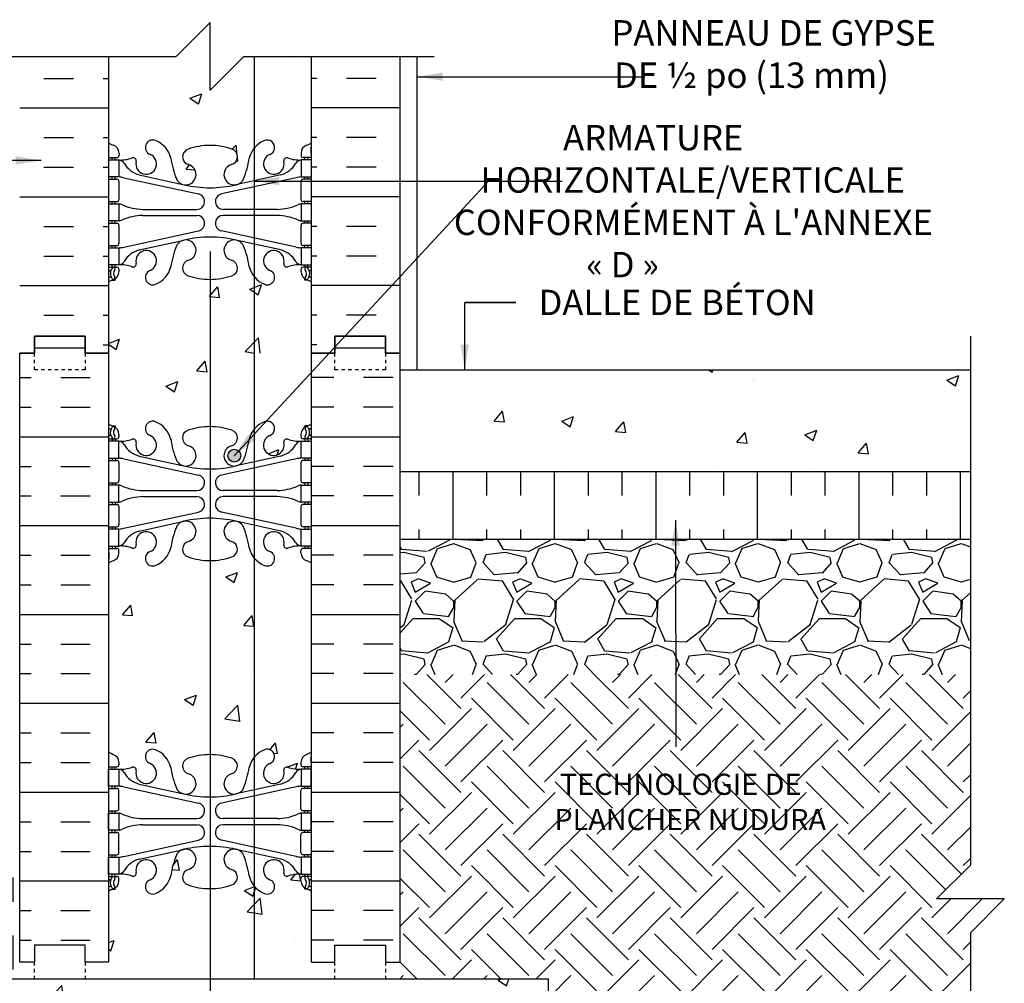
# Model space of a CAD drawing. Units: inches. Extents: x -112.2 to -55.7, y 106.9 to 166.1.
# Drawn here: x -84.8 to -55.7, y 137.6 to 166.1 of the extents above; entities that cross this region are included whole.
import ezdxf

# ---------------------------------------------------------------- set-up
doc = ezdxf.new("R2010")
doc.units = ezdxf.units.IN
doc.header["$LTSCALE"] = 0.5
doc.header["$MEASUREMENT"] = 0
doc.linetypes.add('DASHED2', pattern=[0.375, 0.25, -0.125])
for name, color, linetype in [('HATCH', 12, 'Continuous'), ('line25', 2, 'Continuous'), ('LINE3', 3, 'Continuous'), ('LINE50', 5, 'Continuous'), ('LINE9', 9, 'Continuous'), ('TEXT', 4, 'Continuous'), ('Web_Edge', 9, 'Continuous')]:
    doc.layers.add(name, color=color, linetype=linetype)
doc.styles.add('DIM', font='romans.shx', dxfattribs={"width": 0.7})
doc.styles.add('ROMANS', font='romans')
doc.dimstyles.new('ext', dxfattribs={"dimscale": 8, "dimtxt": 0.125, "dimasz": 0.09375, "dimexe": 0.09375, "dimexo": 0.0625, "dimgap": 0.0625, "dimtad": 1, "dimdec": 1, "dimzin": 3, "dimdsep": 46, "dimlunit": 4, "dimtxsty": 'DIM', "dimcen": 0.09, "dimdle": 0.09375, "dimclrt": 4, "dimadec": 0, "dimazin": 0, "dimtfac": 1, "dimtdec": 1, "dimtmove": 2, "dimatfit": 3, "dimfxl": 0, "dimfrac": 2, "dimtolj": 1, "dimtzin": 0, "dimarcsym": 0})

# ---------------------------------------------------------------- blocks, each defined once
blk = doc.blocks.new('6 web')
at = {"layer": 'Web_Edge'}
for p, q in [((-2.89, 6.845), (-2.8, 6.845)), ((-2.8, 6.845), (-2.8, 6.803)), ((2.89, 6.845), (2.8, 6.845)), ((2.8, 6.845), (2.8, 6.803)), ((-3, 6.566), (-2.958, 6.566)), ((-3, 6.466), (-2.752, 6.466)), ((-2.89, 6.466), (-2.89, 6.396)), ((-2.8, 6.466), (-2.8, 6.396)), ((-2.69, 6.596), (-2.69, 6.529)), ((2.69, 6.596), (2.69, 6.529)), ((3, 6.466), (2.752, 6.466)), ((2.8, 6.466), (2.8, 6.396)), ((2.89, 6.466), (2.89, 6.396)), ((3, 6.566), (2.958, 6.566)), ((-3, 5.826), (-2.752, 5.826)), ((-2.89, 5.896), (-2.89, 5.826)), ((-2.8, 5.896), (-2.8, 5.826)), ((-2.551, 5.872), (-0.34, 5.391)), ((-2.09, 5.955), (-0.768, 5.665)), ((2.551, 5.872), (0.34, 5.391)), ((2.09, 5.955), (0.768, 5.665)), ((3, 5.826), (2.752, 5.826)), ((2.8, 5.896), (2.8, 5.826)), ((2.89, 5.896), (2.89, 5.826)), ((-2.69, 5.764), (-2.69, 5.229)), ((2.69, 5.764), (2.69, 5.229)), ((-3, 5.166), (-2.752, 5.166)), ((-2.89, 5.166), (-2.89, 5.096)), ((-2.8, 5.166), (-2.8, 5.096)), ((3, 5.166), (2.752, 5.166)), ((2.8, 5.166), (2.8, 5.096)), ((2.89, 5.166), (2.89, 5.096)), ((-1.985, 4.936), (-0.389, 4.936)), ((-1.985, 4.756), (-0.389, 4.756)), ((1.985, 4.936), (0.389, 4.936)), ((1.985, 4.756), (0.389, 4.756)), ((-3, 4.526), (-2.752, 4.526)), ((-2.89, 4.596), (-2.89, 4.526)), ((-2.8, 4.596), (-2.8, 4.526)), ((-2.69, 4.464), (-2.69, 3.929)), ((2.69, 4.464), (2.69, 3.929)), ((3, 4.526), (2.752, 4.526)), ((2.8, 4.596), (2.8, 4.526)), ((2.89, 4.596), (2.89, 4.526)), ((-2.551, 3.82), (-0.34, 4.302)), ((2.551, 3.82), (0.34, 4.302)), ((-3, 3.866), (-2.752, 3.866)), ((-2.89, 3.866), (-2.89, 3.796)), ((-2.8, 3.866), (-2.8, 3.796)), ((-2.09, 3.737), (-0.768, 4.028)), ((2.09, 3.737), (0.768, 4.028)), ((3, 3.866), (2.752, 3.866)), ((2.8, 3.866), (2.8, 3.796)), ((2.89, 3.866), (2.89, 3.796)), ((-3, 3.226), (-2.752, 3.226)), ((-2.89, 3.296), (-2.89, 3.226)), ((-2.8, 3.296), (-2.8, 3.226)), ((3, 3.226), (2.752, 3.226)), ((2.8, 3.296), (2.8, 3.226)), ((2.89, 3.296), (2.89, 3.226)), ((-2.99, 3.106), (-2.99, 2.92)), ((-2.69, 3.096), (-2.69, 3.164)), ((2.69, 3.096), (2.69, 3.164)), ((2.99, 3.106), (2.99, 2.92)), ((-2.99, -3.106), (-2.99, -2.92)), ((-2.69, -3.096), (-2.69, -3.164)), ((2.69, -3.096), (2.69, -3.164)), ((2.99, -3.106), (2.99, -2.92)), ((-3, -3.226), (-2.752, -3.226)), ((-2.89, -3.296), (-2.89, -3.226)), ((-2.8, -3.296), (-2.8, -3.226)), ((3, -3.226), (2.752, -3.226)), ((2.8, -3.296), (2.8, -3.226)), ((2.89, -3.296), (2.89, -3.226)), ((-2.09, -3.737), (-0.768, -4.028)), ((2.09, -3.737), (0.768, -4.028)), ((-3, -3.866), (-2.752, -3.866)), ((-2.89, -3.866), (-2.89, -3.796)), ((-2.8, -3.866), (-2.8, -3.796)), ((-2.69, -4.464), (-2.69, -3.929)), ((-2.551, -3.82), (-0.34, -4.302)), ((2.551, -3.82), (0.34, -4.302)), ((2.69, -4.464), (2.69, -3.929)), ((3, -3.866), (2.752, -3.866)), ((2.8, -3.866), (2.8, -3.796)), ((2.89, -3.866), (2.89, -3.796)), ((-3, -4.526), (-2.752, -4.526)), ((-2.89, -4.596), (-2.89, -4.526)), ((-2.8, -4.596), (-2.8, -4.526)), ((3, -4.526), (2.752, -4.526)), ((2.8, -4.596), (2.8, -4.526)), ((2.89, -4.596), (2.89, -4.526)), ((-1.985, -4.756), (-0.389, -4.756)), ((-1.985, -4.936), (-0.389, -4.936)), ((1.985, -4.756), (0.389, -4.756)), ((1.985, -4.936), (0.389, -4.936)), ((-3, -5.166), (-2.752, -5.166)), ((-2.89, -5.166), (-2.89, -5.096)), ((-2.8, -5.166), (-2.8, -5.096)), ((-2.69, -5.764), (-2.69, -5.229)), ((2.69, -5.764), (2.69, -5.229)), ((3, -5.166), (2.752, -5.166)), ((2.8, -5.166), (2.8, -5.096)), ((2.89, -5.166), (2.89, -5.096)), ((-2.551, -5.872), (-0.34, -5.391)), ((2.551, -5.872), (0.34, -5.391)), ((-2.09, -5.955), (-0.768, -5.665)), ((2.09, -5.955), (0.768, -5.665)), ((-3, -5.826), (-2.752, -5.826)), ((-2.89, -5.896), (-2.89, -5.826)), ((-2.8, -5.896), (-2.8, -5.826)), ((3, -5.826), (2.752, -5.826)), ((2.8, -5.896), (2.8, -5.826)), ((2.89, -5.896), (2.89, -5.826)), ((-2.89, -6.466), (-2.89, -6.396)), ((-2.8, -6.466), (-2.8, -6.396)), ((2.8, -6.466), (2.8, -6.396)), ((2.89, -6.466), (2.89, -6.396)), ((-3, -6.466), (-2.752, -6.466)), ((-3, -6.566), (-2.958, -6.566)), ((-2.69, -6.596), (-2.69, -6.529)), ((2.69, -6.596), (2.69, -6.529)), ((3, -6.466), (2.752, -6.466)), ((3, -6.566), (2.958, -6.566)), ((-2.89, -6.845), (-2.8, -6.845)), ((-2.8, -6.845), (-2.8, -6.803)), ((2.8, -6.845), (2.8, -6.803)), ((2.89, -6.845), (2.8, -6.845))]:
    blk.add_line(p, q, dxfattribs=at)
for points in [[(-2.995, 5.896), (-2.695, 5.896), (-2.695, 6.396), (-2.995, 6.396)], [(2.995, 5.896), (2.695, 5.896), (2.695, 6.396), (2.995, 6.396)], [(-2.995, 4.596), (-2.695, 4.596), (-2.695, 5.096), (-2.995, 5.096)], [(2.995, 4.596), (2.695, 4.596), (2.695, 5.096), (2.995, 5.096)], [(-2.995, 3.296), (-2.695, 3.296), (-2.695, 3.796), (-2.995, 3.796)], [(2.995, 3.296), (2.695, 3.296), (2.695, 3.796), (2.995, 3.796)], [(-2.995, -3.296), (-2.695, -3.296), (-2.695, -3.796), (-2.995, -3.796)], [(2.995, -3.296), (2.695, -3.296), (2.695, -3.796), (2.995, -3.796)], [(-2.995, -4.596), (-2.695, -4.596), (-2.695, -5.096), (-2.995, -5.096)], [(2.995, -4.596), (2.695, -4.596), (2.695, -5.096), (2.995, -5.096)], [(-2.995, -5.896), (-2.695, -5.896), (-2.695, -6.396), (-2.995, -6.396)], [(2.995, -5.896), (2.695, -5.896), (2.695, -6.396), (2.995, -6.396)]]:
    blk.add_lwpolyline(points, close=True, dxfattribs=at)
for centre, radius, start, end in [((-1.69, 6.766), 0.22, 68.1963, 248.1963), ((1.69, 6.766), 0.22, 291.8037, 111.8037), ((-2.69, 7.303), 0.5, 231.6833, 250.5288), ((-2.69, 7.303), 0.6, 238.8907, 245.0748), ((-2.696, 6.651), 0.25, 140.1145, 222.4609), ((-2.951, 6.741), 0.02, 340.7916, 65.0748), ((-2.854, 6.782), 0.045, 319.1879, 141.448), ((-2.94, 6.596), 0.25, 0, 70.5288), ((-2.696, 6.651), 0.16, 140.0001, 222.4609), ((-1.885, 6.278), 0.745, 13.2652, 68.1963), ((-0.571, 6.49), 0.24, 108.923, 254.2747), ((0, 4.825), 2, 90, 108.923), ((0, 4.825), 2, 71.077, 90), ((0.571, 6.49), 0.24, 285.7253, 71.077), ((1.885, 6.278), 0.745, 111.8037, 166.7348), ((2.94, 6.596), 0.25, 109.4712, 180), ((2.854, 6.782), 0.045, 38.552, 220.8121), ((2.696, 6.651), 0.16, 317.5391, 39.9999), ((2.69, 7.303), 0.5, 289.4712, 308.3167), ((2.696, 6.651), 0.25, 317.5391, 39.8855), ((2.951, 6.741), 0.02, 114.9252, 199.2084), ((2.69, 7.303), 0.6, 294.9252, 301.1093), ((-2.958, 6.586), 0.02, 270, 14.1541), ((-2.848, 6.512), 0.045, 222.4609, 42.4609), ((-2.752, 6.529), 0.0625, 270, 0), ((-2.639, 7.395), 1, 266.7879, 289.9067), ((-2.269, 6.369), 0.09, 346.6795, 108.8651), ((-1.885, 6.278), 0.305, 166.6795, 68.1963), ((1.803, 6.92), 3, 189.0273, 201.1984), ((-1.803, 6.92), 3, 338.8016, 350.9727), ((1.885, 6.278), 0.305, 111.8037, 13.3205), ((2.269, 6.369), 0.09, 71.1349, 193.3205), ((2.639, 7.395), 1, 250.0933, 273.2121), ((2.752, 6.529), 0.0625, 180, 270), ((2.848, 6.512), 0.045, 137.5391, 317.5391), ((2.958, 6.586), 0.02, 165.8459, 270), ((-2.738, 6.15), 0.25, 37.2777, 80.0823), ((-1.891, 6.678), 0.75, 210.155, 254.5838), ((-0.718, 5.966), 0.305, 205.3782, 74.2747), ((0.718, 5.966), 0.305, 105.7253, 334.6218), ((1.891, 6.678), 0.75, 285.4162, 329.845), ((2.738, 6.15), 0.25, 99.9177, 142.7223), ((-2.752, 5.764), 0.0625, 0, 90), ((-2.786, 4.9), 1, 76.4291, 84.7991), ((2.786, 4.9), 1, 95.2009, 103.5709), ((2.752, 5.764), 0.0625, 90, 180), ((0, 8.932), 3.356, 256.7692, 270), ((0, 8.932), 3.356, 270, 283.2308), ((-0.389, 5.166), 0.23, 270, 77.6055), ((0.389, 5.166), 0.23, 102.3945, 270), ((-2.752, 5.229), 0.0625, 270, 0), ((-2.699, 4.877), 0.219, 60.4937, 88.92), ((-1.955, 6.536), 1.6, 246.5673, 268.9203), ((1.955, 6.536), 1.6, 271.0797, 293.4327), ((2.699, 4.877), 0.219, 91.08, 119.5063), ((2.752, 5.229), 0.0625, 180, 270), ((-1.955, 3.156), 1.6, 91.0797, 113.4327), ((-1.955, 3.156), 1.6, 91.0797, 113.4327), ((-0.389, 4.526), 0.23, 282.3945, 90), ((0.389, 4.526), 0.23, 90, 257.6055), ((1.955, 3.156), 1.6, 66.5673, 88.9203), ((1.955, 3.156), 1.6, 66.5673, 88.9203), ((-2.752, 4.464), 0.0625, 0, 90), ((-2.699, 4.815), 0.219, 271.08, 299.5063), ((-2.699, 4.815), 0.219, 271.08, 299.5063), ((2.699, 4.815), 0.219, 240.4937, 268.92), ((2.699, 4.815), 0.219, 240.4937, 268.92), ((2.752, 4.464), 0.0625, 90, 180), ((0, 0.761), 3.356, 90, 103.2308), ((0, 0.761), 3.356, 76.7692, 90), ((-2.752, 3.929), 0.0625, 270, 0), ((-2.786, 4.792), 1, 275.2009, 283.5709), ((1.803, 2.773), 3, 158.8016, 170.9727), ((-0.718, 3.727), 0.305, 285.7253, 154.6218), ((0.718, 3.727), 0.305, 25.3782, 254.2747), ((-1.803, 2.773), 3, 9.0273, 21.1984), ((2.786, 4.792), 1, 256.4291, 264.7991), ((2.752, 3.929), 0.0625, 180, 270), ((-1.891, 3.014), 0.75, 105.4162, 149.845), ((-1.885, 3.414), 0.305, 291.8037, 193.3205), ((1.885, 3.414), 0.305, 346.6795, 248.1963), ((1.891, 3.014), 0.75, 30.155, 74.5838), ((-2.752, 3.164), 0.0625, 360, 90), ((-2.738, 3.542), 0.25, 279.9177, 322.7223), ((-2.639, 2.298), 1, 70.0933, 93.2121), ((-2.269, 3.323), 0.09, 251.1349, 13.3205), ((-1.885, 3.414), 0.745, 291.8037, 346.7348), ((-0.571, 3.202), 0.24, 105.7253, 251.077), ((0.571, 3.202), 0.24, 288.923, 74.2747), ((1.885, 3.414), 0.745, 193.2652, 248.1963), ((2.269, 3.323), 0.09, 166.6795, 288.8651), ((2.639, 2.298), 1, 86.7879, 109.9067), ((2.738, 3.542), 0.25, 217.2777, 260.0823), ((2.752, 3.164), 0.0625, 90, 180), ((-3.01, 3.106), 0.02, 0, 60.012), ((-3.01, 2.92), 0.02, 301.073, 0), ((-2.94, 3.096), 0.25, 289.4712, 360), ((-1.69, 2.927), 0.22, 111.8037, 291.8037), ((0, 4.867), 2, 251.077, 270), ((0, 4.867), 2, 270, 288.923), ((1.69, 2.927), 0.22, 248.1963, 68.1963), ((2.94, 3.096), 0.25, 180, 250.5288), ((3.01, 3.106), 0.02, 119.988, 180), ((3.01, 2.92), 0.02, 180, 238.927), ((-2.69, 2.389), 0.6, 121.073, 121.1093), ((-2.69, 2.389), 0.5, 109.4712, 128.3167), ((2.69, 2.389), 0.5, 51.6833, 70.5288), ((2.69, 2.389), 0.6, 58.8907, 58.927), ((-2.69, -2.389), 0.5, 231.6833, 250.5288), ((-2.69, -2.389), 0.6, 238.8907, 238.927), ((-3.01, -2.92), 0.02, 360, 58.927), ((-2.94, -3.096), 0.25, 0, 70.5288), ((-1.69, -2.927), 0.22, 68.1963, 248.1963), ((-1.885, -3.414), 0.745, 13.2652, 68.1963), ((0, -4.867), 2, 90, 108.923), ((0, -4.867), 2, 71.077, 90), ((1.885, -3.414), 0.745, 111.8037, 166.7348), ((1.69, -2.927), 0.22, 291.8037, 111.8037), ((2.94, -3.096), 0.25, 109.4712, 180), ((2.69, -2.389), 0.5, 289.4712, 308.3167), ((3.01, -2.92), 0.02, 121.073, 180), ((2.69, -2.389), 0.6, 301.073, 301.1093), ((-3.01, -3.106), 0.02, 299.988, 360), ((-2.752, -3.164), 0.0625, 270, 0), ((-1.885, -3.414), 0.305, 166.6795, 68.1963), ((-0.571, -3.202), 0.24, 108.923, 254.2747), ((0.571, -3.202), 0.24, 285.7253, 71.077), ((1.885, -3.414), 0.305, 111.8037, 13.3205), ((2.752, -3.164), 0.0625, 180, 270), ((3.01, -3.106), 0.02, 180, 240.012), ((-2.639, -2.298), 1, 266.7879, 289.9067), ((-2.738, -3.542), 0.25, 37.2777, 80.0823), ((-1.891, -3.014), 0.75, 210.155, 254.5838), ((-2.269, -3.323), 0.09, 346.6795, 108.8651), ((1.803, -2.773), 3, 189.0273, 201.1984), ((-0.718, -3.727), 0.305, 205.3782, 74.2747), ((0.718, -3.727), 0.305, 105.7253, 334.6218), ((-1.803, -2.773), 3, 338.8016, 350.9727), ((1.891, -3.014), 0.75, 285.4162, 329.845), ((2.269, -3.323), 0.09, 71.1349, 193.3205), ((2.639, -2.298), 1, 250.0933, 273.2121), ((2.738, -3.542), 0.25, 99.9177, 142.7223), ((-2.752, -3.929), 0.0625, 0, 90), ((-2.786, -4.792), 1, 76.4291, 84.7991), ((0, -0.761), 3.356, 256.7692, 270), ((0, -0.761), 3.356, 270, 283.2308), ((2.786, -4.792), 1, 95.2009, 103.5709), ((2.752, -3.929), 0.0625, 90, 180), ((-0.389, -4.526), 0.23, 270, 77.6055), ((0.389, -4.526), 0.23, 102.3945, 270), ((-2.752, -4.464), 0.0625, 270, 0), ((-2.699, -4.815), 0.219, 60.4937, 88.92), ((-2.699, -4.815), 0.219, 60.4937, 88.92), ((-1.955, -3.156), 1.6, 246.5673, 268.9203), ((-1.955, -3.156), 1.6, 246.5673, 268.9203), ((1.955, -3.156), 1.6, 271.0797, 293.4327), ((1.955, -3.156), 1.6, 271.0797, 293.4327), ((2.699, -4.815), 0.219, 91.08, 119.5063), ((2.699, -4.815), 0.219, 91.08, 119.5063), ((2.752, -4.464), 0.0625, 180, 270), ((-1.955, -6.536), 1.6, 91.0797, 113.4327), ((-0.389, -5.166), 0.23, 282.3945, 90), ((0.389, -5.166), 0.23, 90, 257.6055), ((1.955, -6.536), 1.6, 66.5673, 88.9203), ((-2.752, -5.229), 0.0625, 0, 90), ((-2.699, -4.877), 0.219, 271.08, 299.5063), ((2.699, -4.877), 0.219, 240.4937, 268.92), ((2.752, -5.229), 0.0625, 90, 180), ((-2.752, -5.764), 0.0625, 270, 0), ((-0.718, -5.966), 0.305, 285.7253, 154.6218), ((0, -8.932), 3.356, 90, 103.2308), ((0, -8.932), 3.356, 76.7692, 90), ((0.718, -5.966), 0.305, 25.3782, 254.2747), ((2.752, -5.764), 0.0625, 180, 270), ((-2.786, -4.9), 1, 275.2009, 283.5709), ((-1.891, -6.678), 0.75, 105.4162, 149.845), ((-1.885, -6.278), 0.305, 291.8037, 193.3205), ((1.803, -6.92), 3, 158.8016, 170.9727), ((-1.803, -6.92), 3, 9.0273, 21.1984), ((1.885, -6.278), 0.305, 346.6795, 248.1963), ((1.891, -6.678), 0.75, 30.155, 74.5838), ((2.786, -4.9), 1, 256.4291, 264.7991), ((-2.738, -6.15), 0.25, 279.9177, 322.7223), ((-2.639, -7.395), 1, 70.0933, 93.2121), ((-2.269, -6.369), 0.09, 251.1349, 13.3205), ((-0.571, -6.49), 0.24, 105.7253, 251.077), ((0.571, -6.49), 0.24, 288.923, 74.2747), ((2.269, -6.369), 0.09, 166.6795, 288.8651), ((2.639, -7.395), 1, 86.7879, 109.9067), ((2.738, -6.15), 0.25, 217.2777, 260.0823), ((-2.958, -6.586), 0.02, 345.8459, 90), ((-2.696, -6.651), 0.25, 137.5391, 219.8855), ((-2.848, -6.512), 0.045, 317.5391, 137.5391), ((-2.94, -6.596), 0.25, 289.4712, 360), ((-2.696, -6.651), 0.16, 137.5391, 219.9999), ((-2.752, -6.529), 0.0625, 360, 90), ((-1.69, -6.766), 0.22, 111.8037, 291.8037), ((-1.885, -6.278), 0.745, 291.8037, 346.7348), ((1.885, -6.278), 0.745, 193.2652, 248.1963), ((1.69, -6.766), 0.22, 248.1963, 68.1963), ((2.752, -6.529), 0.0625, 90, 180), ((2.94, -6.596), 0.25, 180, 250.5288), ((2.848, -6.512), 0.045, 42.4609, 222.4609), ((2.696, -6.651), 0.16, 320.0001, 42.4609), ((2.696, -6.651), 0.25, 320.1145, 42.4609), ((2.958, -6.586), 0.02, 90, 194.1541), ((-2.69, -7.303), 0.6, 114.9252, 121.1093), ((-2.69, -7.303), 0.5, 109.4712, 128.3167), ((-2.951, -6.741), 0.02, 294.9252, 19.2084), ((-2.854, -6.782), 0.045, 218.552, 40.8121), ((0, -4.825), 2, 251.077, 270), ((0, -4.825), 2, 270, 288.923), ((2.854, -6.782), 0.045, 139.1879, 321.448), ((2.69, -7.303), 0.5, 51.6833, 70.5288), ((2.951, -6.741), 0.02, 160.7916, 245.0748), ((2.69, -7.303), 0.6, 58.8907, 65.0748)]:
    blk.add_arc(centre, radius, start, end, dxfattribs=at)
blk = doc.blocks.new('Standard')
at = {"layer": 'HATCH'}
h = blk.add_hatch(dxfattribs=at)
h.set_pattern_fill('INSUL', color=256, scale=7, style=0)
h.set_pattern_definition([(0, (-2934.349, -397.5095), (0, 2.625), []), (0, (-2934.349, -396.6345), (0, 2.625), [0.875, -0.875]), (0, (-2934.349, -395.7595), (0, 2.625), [0.875, -0.875])])
h.paths.add_polyline_path([(-10.812, -0.5), (-10.375, -0.5), (-10.375, 0), (-8.875, 0), (-8.875, -0.5), (-8.188, -0.5), (-8.188, 17.5), (-8.875, 17.5), (-8.875, 18), (-10.375, 18), (-10.375, 17.5), (-10.812, 17.5)])
h = blk.add_hatch(dxfattribs=at)
h.set_pattern_fill('INSUL', color=256, scale=7, style=0)
h.set_pattern_definition([(180, (2923.974, -397.5095), (0, 2.625), []), (180, (2923.974, -396.6345), (0, 2.625), [0.875, -0.875]), (180, (2923.974, -395.7595), (0, 2.625), [0.875, -0.875])])
h.paths.add_polyline_path([(0.438, -0.5), (0, -0.5), (0, 0), (-1.5, 0), (-1.5, -0.5), (-2.188, -0.5), (-2.188, 17.5), (-1.5, 17.5), (-1.5, 18), (0, 18), (0, 17.5), (0.438, 17.5)])
h = blk.add_hatch(dxfattribs=at)
h.set_pattern_fill('AR-CONC', color=256, scale=0.5, style=0)
h.set_pattern_definition([(50, (-2934.349, -397.5095), (3.586301, -0.3137607), [0.375, -4.125]), (355, (-2934.349, -397.5095), (-0.6937567, 3.7609607), [0.3, -3.3]), (100.4514, (-2934.0502, -397.5357), (2.892547, 3.4471977), [0.318701, -3.5057106]), (46.1842, (-2934.349, -396.5095), (5.336205, -0.827595), [0.5625, -6.1875]), (96.6356, (-2933.9044, -396.5785), (4.6733135, 4.870589), [0.478051, -5.258565]), (351.1842, (-2934.349, -396.5095), (4.67331, 4.870593), [0.45, -4.95]), (21, (-2933.849, -396.7595), (2.9845353, -2.0130945), [0.375, -4.125]), (326, (-2933.849, -396.7595), (1.2165767, 3.62575), [0.3, -3.3]), (71.4514, (-2933.6004, -396.9273), (4.201113, 1.6126525), [0.318701, -3.5057106]), (37.5, (-2934.3491, -397.5095), (0.0607993, 1.66446927), [0, -3.26, 0, -3.35, 0, -3.3125]), (7.5, (-2934.349, -397.5095), (1.3153477, 1.9720586), [0, -1.91, 0, -3.185, 0, -1.2625]), (327.5, (-2935.4641, -397.5095), (2.6691122, -0.11277436), [0, -1.25, 0, -3.9, 0, -5.175]), (317.5, (-2935.964, -397.5095), (2.9159308, 0.500525), [0, -1.625, 0, -2.59, 0, -3.675])])
h.paths.add_polyline_path([(-5.188, 15.325, -0.082755), (-4.539, 15.217, -0.735593), (-4.552, 14.759, 0.955472), (-4.413, 14.166), (-4.394, 14.17, 0.223253), (-4.193, 14.335, 0.053157), (-4.028, 14.949, -0.24438), (-3.579, 15.47, -1), (-3.416, 15.061, 2.182095), (-3.006, 14.848, -0.601435), (-2.886, 14.953, 0.10046), (-2.493, 14.896), (-2.388, 14.896), (-2.388, 14.966), (-2.435, 14.966, -0.414214), (-2.498, 15.029), (-2.498, 15.096, -0.249069), (-2.388, 15.303), (-2.388, 15.345), (-2.298, 15.345, 0.064398), (-2.188, 15.411), (-2.188, 17.5), (-8.188, 17.5), (-8.188, 15.411, 0.064398), (-8.077, 15.345), (-7.987, 15.345), (-7.987, 15.303, -0.249069), (-7.877, 15.096), (-7.877, 15.029, -0.414214), (-7.94, 14.966), (-7.987, 14.966), (-7.987, 14.896), (-7.882, 14.896, 0.10046), (-7.489, 14.953, -0.601435), (-7.369, 14.848, 2.182095), (-6.959, 15.061, -1), (-6.796, 15.47, -0.24438), (-6.347, 14.949, 0.053157), (-6.182, 14.335, 0.223253), (-5.981, 14.17), (-5.962, 14.166, 0.955472), (-5.823, 14.759, -0.735593), (-5.836, 15.217, -0.082755)])
h.paths.add_polyline_path([(-2.188, 8.5), (-2.188, 11.281, 0.082415), (-2.331, 11.36, -0.317837), (-2.498, 11.596), (-2.498, 11.664, -0.414214), (-2.435, 11.726), (-2.388, 11.726), (-2.388, 11.796), (-2.493, 11.796, 0.10046), (-2.886, 11.739, -0.601435), (-3.006, 11.844, 2.182095), (-3.416, 11.631, -1), (-3.579, 11.222, -0.24438), (-4.028, 11.743, 0.053157), (-4.193, 12.357, 0.223253), (-4.394, 12.522), (-4.413, 12.526, 0.955472), (-4.552, 11.933, -0.735593), (-4.539, 11.475, -0.082755), (-5.188, 11.367, -0.082755), (-5.836, 11.475, -0.735593), (-5.823, 11.933, 0.955472), (-5.962, 12.526), (-5.981, 12.522, 0.223253), (-6.182, 12.357, 0.053157), (-6.347, 11.743, -0.24438), (-6.796, 11.222, -1), (-6.959, 11.631, 2.182095), (-7.369, 11.844, -0.601435), (-7.489, 11.739, 0.10046), (-7.882, 11.796), (-7.987, 11.796), (-7.987, 11.726), (-7.94, 11.726, -0.414214), (-7.877, 11.664), (-7.877, 11.596, -0.317837), (-8.044, 11.36, 0.082415), (-8.188, 11.281), (-8.188, 8.5)])
h.paths.add_polyline_path([(-8.188, 8.5), (-8.188, 5.719, 0.082415), (-8.044, 5.64, -0.317837), (-7.877, 5.404), (-7.877, 5.336, -0.414214), (-7.94, 5.274), (-7.987, 5.274), (-7.987, 5.204), (-7.882, 5.204, 0.10046), (-7.489, 5.261, -0.601435), (-7.369, 5.156, 2.182095), (-6.959, 5.369, -1), (-6.796, 5.778, -0.24438), (-6.347, 5.257, 0.053157), (-6.182, 4.643, 0.223253), (-5.981, 4.478), (-5.962, 4.474, 0.955472), (-5.823, 5.067, -0.735593), (-5.836, 5.525, -0.082755), (-5.188, 5.633, -0.082755), (-4.539, 5.525, -0.735593), (-4.552, 5.067, 0.955472), (-4.413, 4.474), (-4.394, 4.478, 0.223253), (-4.193, 4.643, 0.053157), (-4.028, 5.257, -0.24438), (-3.579, 5.778, -1), (-3.416, 5.369, 2.182095), (-3.006, 5.156, -0.601435), (-2.886, 5.261, 0.10046), (-2.493, 5.204), (-2.388, 5.204), (-2.388, 5.274), (-2.435, 5.274, -0.414214), (-2.498, 5.336), (-2.498, 5.404, -0.317837), (-2.331, 5.64, 0.082415), (-2.188, 5.719), (-2.188, 8.5)])
h.paths.add_polyline_path([(-5.836, 1.783, -0.735593), (-5.823, 2.241, 0.955472), (-5.962, 2.834), (-5.981, 2.83, 0.223253), (-6.182, 2.665, 0.053157), (-6.347, 2.051, -0.24438), (-6.796, 1.53, -1), (-6.959, 1.939, 2.182095), (-7.369, 2.152, -0.601435), (-7.489, 2.047, 0.10046), (-7.882, 2.104), (-7.987, 2.104), (-7.987, 2.034), (-7.94, 2.034, -0.414214), (-7.877, 1.971), (-7.877, 1.904, -0.249069), (-7.987, 1.697), (-7.987, 1.655), (-8.077, 1.655, 0.064398), (-8.188, 1.589), (-8.188, -0.5), (-2.188, -0.5), (-2.188, 1.589, 0.064398), (-2.298, 1.655), (-2.388, 1.655), (-2.388, 1.697, -0.249069), (-2.498, 1.904), (-2.498, 1.971, -0.414214), (-2.435, 2.034), (-2.388, 2.034), (-2.388, 2.104), (-2.493, 2.104, 0.10046), (-2.886, 2.047, -0.601435), (-3.006, 2.152, 2.182095), (-3.416, 1.939, -1), (-3.579, 1.53, -0.24438), (-4.028, 2.051, 0.053157), (-4.193, 2.665, 0.223253), (-4.394, 2.83), (-4.413, 2.834, 0.955472), (-4.552, 2.241, -0.735593), (-4.539, 1.783, -0.082755), (-5.188, 1.675, -0.082755)])
at = {"layer": 'line25'}
for p, q in [((-8.188, 17.5), (-8.188, -0.5)), ((-2.188, -0.5), (-2.188, 17.5))]:
    blk.add_line(p, q, dxfattribs=at)
at = {"layer": 'LINE50'}
for p, q in [((-10.812, -0.5), (-10.812, 17.5)), ((0.438, -0.5), (0.438, 17.5))]:
    blk.add_line(p, q, dxfattribs=at)
for points in [[(-10.812, 17.5), (-10.375, 17.5), (-10.375, 18), (-8.875, 18), (-8.875, 17.5), (-8.188, 17.5)], [(0.438, 17.5), (0, 17.5), (0, 18), (-1.5, 18), (-1.5, 17.5), (-2.188, 17.5)], [(-8.188, -0.5), (-8.875, -0.5), (-8.875, 0), (-10.375, 0), (-10.375, -0.5), (-10.812, -0.5)], [(-2.188, -0.5), (-1.5, -0.5), (-1.5, 0), (0, 0), (0, -0.5), (0.438, -0.5)]]:
    blk.add_lwpolyline(points, dxfattribs=at)
at = {"layer": 'LINE9', "linetype": 'DASHED2', "ltscale": 0.15}
for points in [[(-8.875, 17.5), (-8.875, 17.5), (-8.875, 17), (-10.375, 17), (-10.375, 17.5), (-10.375, 17.5)], [(0, 17.5), (0, 17.5), (0, 17), (-1.5, 17), (-1.5, 17.5), (-1.5, 17.5)], [(-8.875, -0.5), (-8.875, -0.5), (-8.875, -1), (-10.375, -1), (-10.375, -0.5), (-10.375, -0.5)], [(0, -0.5), (0, -0.5), (0, -1), (-1.5, -1), (-1.5, -0.5), (-1.5, -0.5)]]:
    blk.add_lwpolyline(points, dxfattribs=at)
at = {"layer": 'line25'}
blk.add_blockref('6 web', (-5.188, 8.5), dxfattribs=at)

msp = doc.modelspace()

# ---------------------------------------------------------------- hatches: boundary and pattern name
at = {"layer": 'HATCH'}
h = msp.add_hatch(dxfattribs=at)
h.set_pattern_fill('AR-CONC', color=256, scale=0.5, style=0)
h.paths.add_polyline_path([(-56.708, 155.716), (-73.559, 155.716), (-73.559, 152.716), (-56.708, 152.716)])
h = msp.add_hatch(dxfattribs=at)
h.set_pattern_fill('INSUL', color=256, scale=8, angle=90, style=0)
h.paths.add_polyline_path([(-111.174, 140.716), (-111.186, 137.716), (-84.934, 137.716), (-84.934, 140.716)])
h.paths.add_polyline_path([(-73.559, 152.716), (-73.559, 150.716), (-56.708, 150.716), (-56.708, 152.716)])
h = msp.add_hatch(dxfattribs=at)
h.set_pattern_fill('GRAVEL', color=256, scale=3, style=0)
h.set_pattern_definition([(228.0128, (2.16, 3), (-23.9999947, -27.00000402), [0.40361, -39.957264]), (184.9697, (1.89, 2.7), (36.00000315, 2.99997392), [0.692604, -68.567775]), (132.5104, (1.2, 2.64), (29.99997216, -33.00002602), [0.488364, -48.348096]), (267.2737, (0.03, 1.89), (2.99998805, 60.00000088), [0.630714, -62.440674]), (292.8337, (0, 1.26), (-15.00002972, 35.99998924), [0.618465, -61.22812]), (357.2737, (0.24, 0.69), (-60.00000088, 2.99998805), [0.630714, -62.440674]), (37.6942, (0.87, 0.66), (-39.00002204, -29.999971215), [0.834087, -82.574547]), (72.2553, (1.53, 1.17), (21.00003229, 65.99998869), [0.787464, -77.958963]), (121.4296, (1.77, 1.92), (-24.0000247, 38.99998511), [0.63285, -62.65222]), (175.2364, (1.44, 2.46), (33.00000284, -2.9999746), [0.722496, -35.40229]), (222.3974, (0.72, 2.52), (-36.000022053, -32.999976246), [0.934344, -92.500125]), (138.8141, (3, 1.86), (-21.00000884, 17.99999194), [0.318903, -31.57153]), (171.4692, (2.76, 2.07), (38.99999485, -6.00002373), [0.60671, -60.064533]), (225, (2.16, 2.16), (-3e-16, -3), [0.424263, -3.818376]), (203.1986, (1.95, 2.52), (14.9999992, 6.000004), [0.228474, -22.618845]), (291.8014, (1.74, 2.43), (-2.9999997, 9.0000008), [0.32311, -15.832386]), (30.9638, (1.86, 2.13), (8.999994, 6.0000075), [0.524787, -16.96807]), (161.5651, (2.31, 2.4), (6.0000013, -2.999995), [0.379473, -9.10736]), (16.3895, (0, 2.43), (30.0000066, 8.99997813), [0.5316, -52.628535]), (70.3462, (0.51, 2.58), (-11.99998574, -33.0000064), [0.445983, -44.152224]), (293.1986, (2.31, 3), (-6.000004, 14.9999992), [0.456945, -22.390374]), (343.6105, (2.49, 2.58), (-30.0000066, 8.99997813), [0.5316, -52.628535]), (339.444, (0, 0.57), (-15.0000055, 5.999988), [0.51264, -25.11937]), (294.7751, (0.48, 0.39), (-14.99997657, 33.00001027), [0.429534, -42.52393]), (66.8014, (2.34, 0), (6.000004, 14.9999992), [0.456945, -22.390374]), (17.354, (2.52, 0.42), (-39.00000606, -11.9999835), [0.502893, -49.78627]), (69.444, (0.87, 0), (-5.999988, -15.0000055), [0.25632, -25.37569]), (101.3099, (2.16, 0), (-2.9999929, 12.0000023), [0.15297, -15.144087]), (165.9638, (2.13, 0.15), (9.0000016, -2.9999942), [0.618465, -11.75085]), (186.009, (1.53, 0.3), (29.99999925, 2.99999795), [0.57315, -56.74177]), (303.6901, (1.86, 1.86), (-3.000004, 5.9999987), [0.432666, -10.383987]), (353.1572, (2.1, 1.5), (50.9999981, -6.00002399), [0.755382, -74.78269]), (60.9454, (2.85, 1.41), (-12.0000001, -21.00000115), [0.30887, -30.57802]), (90, (3, 1.68), (-3, 3), [0.18, -2.82]), (120.2564, (1.47, 0.39), (11.99998466, -21.00000737), [0.41677, -41.26056]), (48.0128, (1.26, 0.75), (23.9999947, 27.00000402), [0.807216, -39.553656]), (0, (1.8, 1.35), (3, 3), [0.78, -2.22]), (325.3048, (2.58, 1.35), (-29.99998278, 21.00002583), [0.47434, -46.95982]), (254.0546, (2.97, 1.08), (-2.9999997, -12.0000004), [0.436806, -21.403524]), (207.646, (2.85, 0.66), (-56.99998742, -30.00002314), [0.711195, -70.408422]), (175.4261, (2.22, 0.33), (-39.000001675, 2.9999844), [0.752397, -74.487222])])
h.paths.add_polyline_path([(-56.708, 146.716), (-56.708, 150.716), (-73.559, 150.716), (-73.559, 146.716)])
h = msp.add_hatch(dxfattribs=at)
h.set_pattern_fill('EARTH', color=256, scale=7, angle=45, style=0)
h.paths.add_polyline_path([(-69.184, 129.716), (-89.184, 129.716), (-101.449, 129.716), (-101.449, 124.625), (-56.708, 124.551), (-56.708, 139.084), (-55.708, 140.084), (-57.708, 140.084), (-56.708, 141.084), (-56.708, 146.716), (-73.559, 146.716), (-73.559, 138.216), (-73.997, 138.216), (-73.997, 137.716), (-69.184, 137.716)])
h.paths.add_polyline_path([(-69.009, 144.139), (-60.063, 144.139), (-60.063, 141.764), (-69.009, 141.764)], flags=24)
h.paths.add_polyline_path([(-111.181, 129.716), (-111.189, 124.642), (-101.449, 124.625), (-101.449, 129.716)])
h = msp.add_hatch(dxfattribs=at)
h.set_pattern_fill('AR-CONC', color=256, scale=0.5, style=0)
h.paths.add_polyline_path([(-69.184, 137.716), (-89.184, 137.716), (-89.184, 129.716), (-69.184, 129.716)])
h.paths.add_polyline_path([(-73.997, 133.716, -1), (-74.372, 133.716, -1)], flags=16)
h.paths.add_polyline_path([(-84.372, 133.716, -1), (-83.997, 133.716, -1)], flags=16)
at = {"layer": 'LINE3'}
msp.add_hatch(color=256, dxfattribs=at).paths.add_polyline_path([(-78.278, 153.182, 1), (-78.653, 153.182, 1)])

# ---------------------------------------------------------------- linework, layer by layer
at = {"layer": 'HATCH'}
for p, q in [((-78.346, 164.782), (-78.346, 164.782)), ((-76.788, 164.941), (-76.788, 164.941)), ((-80.913, 164.43), (-80.913, 164.43)), ((-79.946, 164.525), (-79.946, 164.525)), ((-84.096, 164.331), (-83.221, 164.331)), ((-82.346, 164.331), (-82.184, 164.331)), ((-81.84, 164.276), (-81.84, 164.276)), ((-76.564, 164.415), (-76.564, 164.415)), ((-76.023, 164.331), (-76.184, 164.331)), ((-74.273, 164.331), (-75.148, 164.331)), ((-79.777, 163.742), (-79.427, 163.876)), ((-79.528, 163.572), (-79.426, 163.874)), ((-79.48, 163.914), (-79.48, 163.914)), ((-80.848, 163.796), (-80.848, 163.796)), ((-79.777, 163.742), (-79.528, 163.574)), ((-78.179, 163.683), (-78.179, 163.683)), ((-84.809, 163.456), (-82.184, 163.456)), ((-73.559, 163.456), (-76.184, 163.456)), ((-79.794, 163.125), (-79.794, 163.125)), ((-78.406, 163.117), (-78.406, 163.117)), ((-78.104, 162.969), (-78.104, 162.969)), ((-77.125, 163.012), (-77.125, 163.012)), ((-76.852, 163.134), (-76.852, 163.134)), ((-80.974, 162.765), (-80.974, 162.765)), ((-84.096, 162.581), (-83.221, 162.581)), ((-82.346, 162.581), (-82.184, 162.581)), ((-81.261, 162.553), (-81.261, 162.553)), ((-76.023, 162.581), (-76.184, 162.581)), ((-74.273, 162.581), (-75.148, 162.581)), ((-78.531, 162.24), (-78.415, 162.361)), ((-78.382, 162.076), (-78.415, 162.359)), ((-78.406, 161.893), (-78.36, 161.886)), ((-78.359, 161.884), (-78.374, 162.007)), ((-84.096, 161.706), (-83.221, 161.706)), ((-82.346, 161.706), (-82.184, 161.706)), ((-79.892, 161.647), (-79.788, 161.772)), ((-79.892, 161.647), (-79.629, 161.624)), ((-76.023, 161.706), (-76.184, 161.706)), ((-74.273, 161.706), (-75.148, 161.706)), ((-78.467, 161.453), (-78.467, 161.453)), ((-84.809, 160.831), (-82.184, 160.831)), ((-73.559, 160.831), (-76.184, 160.831)), ((-84.096, 159.956), (-83.221, 159.956)), ((-82.346, 159.956), (-82.184, 159.956)), ((-76.023, 159.956), (-76.184, 159.956)), ((-74.273, 159.956), (-75.148, 159.956)), ((-84.096, 159.081), (-83.221, 159.081)), ((-82.346, 159.081), (-82.184, 159.081)), ((-76.023, 159.081), (-76.184, 159.081)), ((-74.273, 159.081), (-75.148, 159.081)), ((-80.147, 158.587), (-80.147, 158.587)), ((-84.809, 158.206), (-82.184, 158.206)), ((-81.762, 158.028), (-81.762, 158.028)), ((-79.199, 157.886), (-78.958, 158.173)), ((-78.899, 157.858), (-78.957, 158.171)), ((-78.589, 158.124), (-78.589, 158.124)), ((-78.009, 158.103), (-77.659, 158.237)), ((-78.009, 158.103), (-77.76, 157.935)), ((-77.76, 157.933), (-77.659, 158.235)), ((-76.579, 158.083), (-76.579, 158.083)), ((-73.559, 158.206), (-76.184, 158.206)), ((-81.156, 157.772), (-81.156, 157.772)), ((-79.199, 157.886), (-78.9, 157.86)), ((-79.093, 157.915), (-79.093, 157.915)), ((-76.424, 157.803), (-76.424, 157.803)), ((-79.494, 157.583), (-79.494, 157.583)), ((-78.904, 157.467), (-78.904, 157.467)), ((-84.096, 157.331), (-83.221, 157.331)), ((-82.346, 157.331), (-82.184, 157.331)), ((-80.798, 157.218), (-80.798, 157.218)), ((-76.023, 157.331), (-76.184, 157.331)), ((-74.273, 157.331), (-75.148, 157.331)), ((-82.05, 157.053), (-82.05, 157.053)), ((-82.184, 156.5), (-81.86, 156.625)), ((-81.961, 156.32), (-81.86, 156.622)), ((-78.141, 156.257), (-77.752, 156.663)), ((-77.7, 156.216), (-77.752, 156.661)), ((-82.346, 156.456), (-82.184, 156.456)), ((-82.184, 156.473), (-81.961, 156.323)), ((-78.65, 156.459), (-78.65, 156.459)), ((-76.023, 156.456), (-76.184, 156.456)), ((-78.141, 156.257), (-77.876, 156.216)), ((-73.559, 150.716), (-56.708, 150.716))]:
    msp.add_line(p, q, dxfattribs=at)
at = {"layer": 'line25'}
for p, q in [((-82.184, 164.981), (-82.184, 156.216)), ((-76.184, 156.216), (-76.184, 164.981)), ((-73.559, 155.716), (-56.708, 155.716)), ((-73.559, 152.716), (-56.708, 152.716))]:
    msp.add_line(p, q, dxfattribs=at)
at = {"layer": 'LINE3'}
for p, q in [((-77.882, 164.981), (-77.882, 137.716)), ((-79.184, 159.216), (-79.184, 132.716))]:
    msp.add_line(p, q, dxfattribs=at)
msp.add_circle((-78.466, 153.182), 0.188, dxfattribs=at)
at = {"layer": 'LINE50'}
msp.add_line((-73.559, 156.216), (-73.559, 164.981), dxfattribs=at)
for points in [[(-82.184, 156.216), (-82.872, 156.216), (-82.872, 156.716), (-84.372, 156.716), (-84.372, 156.216), (-84.809, 156.216)], [(-76.184, 156.216), (-75.497, 156.216), (-75.497, 156.716), (-73.997, 156.716), (-73.997, 156.216), (-73.559, 156.216)]]:
    msp.add_lwpolyline(points, dxfattribs=at)
msp.add_lwpolyline([(-89.184, 129.716), (-69.184, 129.716), (-69.184, 137.716), (-89.184, 137.716)], close=True, dxfattribs=at)
at = {"layer": 'LINE9'}
for p, q in [((-79.184, 165.981), (-80.184, 164.981)), ((-79.184, 163.981), (-79.184, 165.981)), ((-86.809, 164.981), (-80.184, 164.981)), ((-79.184, 163.981), (-78.184, 164.981)), ((-78.184, 164.981), (-72.559, 164.981)), ((-73.059, 155.716), (-73.059, 164.981)), ((-56.708, 156.716), (-56.708, 141.084)), ((-57.708, 140.084), (-56.708, 141.084)), ((-55.708, 140.084), (-57.708, 140.084)), ((-55.708, 140.084), (-56.708, 139.084)), ((-56.708, 139.084), (-56.708, 123.453))]:
    msp.add_line(p, q, dxfattribs=at)
at = {"layer": 'TEXT'}
msp.add_line((-70.149, 157.71), (-71.654, 157.71), dxfattribs=at)
at = {"layer": 'Web_Edge'}
for p, q in [((-82.174, 162.11), (-82.174, 162.296)), ((-81.874, 162.12), (-81.874, 162.052)), ((-76.494, 162.12), (-76.494, 162.052)), ((-76.194, 162.11), (-76.194, 162.296)), ((-82.184, 161.99), (-81.937, 161.99)), ((-82.074, 161.92), (-82.074, 161.99)), ((-81.984, 161.92), (-81.984, 161.99)), ((-76.184, 161.99), (-76.432, 161.99)), ((-76.384, 161.92), (-76.384, 161.99)), ((-76.294, 161.92), (-76.294, 161.99)), ((-82.184, 161.35), (-81.937, 161.35)), ((-82.074, 161.35), (-82.074, 161.42)), ((-81.984, 161.35), (-81.984, 161.42)), ((-81.874, 160.752), (-81.874, 161.287)), ((-81.735, 161.396), (-79.524, 160.914)), ((-81.274, 161.479), (-79.952, 161.188)), ((-76.633, 161.396), (-78.844, 160.914)), ((-77.094, 161.479), (-78.416, 161.188)), ((-76.494, 160.752), (-76.494, 161.287)), ((-76.184, 161.35), (-76.432, 161.35)), ((-76.384, 161.35), (-76.384, 161.42)), ((-76.294, 161.35), (-76.294, 161.42)), ((-82.184, 160.69), (-81.937, 160.69)), ((-82.074, 160.62), (-82.074, 160.69)), ((-81.984, 160.62), (-81.984, 160.69)), ((-76.184, 160.69), (-76.432, 160.69)), ((-76.384, 160.62), (-76.384, 160.69)), ((-76.294, 160.62), (-76.294, 160.69)), ((-81.169, 160.46), (-79.573, 160.46)), ((-77.199, 160.46), (-78.795, 160.46)), ((-82.074, 160.05), (-82.074, 160.12)), ((-81.984, 160.05), (-81.984, 160.12)), ((-81.169, 160.28), (-79.573, 160.28)), ((-77.199, 160.28), (-78.795, 160.28)), ((-76.384, 160.05), (-76.384, 160.12)), ((-76.294, 160.05), (-76.294, 160.12)), ((-82.184, 160.05), (-81.937, 160.05)), ((-81.874, 159.452), (-81.874, 159.987)), ((-81.735, 159.344), (-79.524, 159.825)), ((-76.633, 159.344), (-78.844, 159.825)), ((-76.494, 159.452), (-76.494, 159.987)), ((-76.184, 160.05), (-76.432, 160.05)), ((-81.274, 159.261), (-79.952, 159.551)), ((-77.094, 159.261), (-78.416, 159.551)), ((-82.184, 159.39), (-81.937, 159.39)), ((-82.074, 159.32), (-82.074, 159.39)), ((-81.984, 159.32), (-81.984, 159.39)), ((-76.184, 159.39), (-76.432, 159.39)), ((-76.384, 159.32), (-76.384, 159.39)), ((-76.294, 159.32), (-76.294, 159.39)), ((-82.184, 158.75), (-81.937, 158.75)), ((-82.184, 158.65), (-82.142, 158.65)), ((-82.074, 158.75), (-82.074, 158.82)), ((-81.984, 158.75), (-81.984, 158.82)), ((-81.874, 158.62), (-81.874, 158.687)), ((-76.494, 158.62), (-76.494, 158.687)), ((-76.184, 158.75), (-76.432, 158.75)), ((-76.384, 158.75), (-76.384, 158.82)), ((-76.294, 158.75), (-76.294, 158.82)), ((-76.184, 158.65), (-76.226, 158.65)), ((-82.074, 158.371), (-81.984, 158.371)), ((-81.984, 158.371), (-81.984, 158.413)), ((-76.384, 158.371), (-76.384, 158.413)), ((-76.294, 158.371), (-76.384, 158.371))]:
    msp.add_line(p, q, dxfattribs=at)
for points in [[(-82.179, 161.92), (-81.879, 161.92), (-81.879, 161.42), (-82.179, 161.42)], [(-76.189, 161.92), (-76.489, 161.92), (-76.489, 161.42), (-76.189, 161.42)], [(-82.179, 160.62), (-81.879, 160.62), (-81.879, 160.12), (-82.179, 160.12)], [(-76.189, 160.62), (-76.489, 160.62), (-76.489, 160.12), (-76.189, 160.12)], [(-82.179, 159.32), (-81.879, 159.32), (-81.879, 158.82), (-82.179, 158.82)], [(-76.189, 159.32), (-76.489, 159.32), (-76.489, 158.82), (-76.189, 158.82)]]:
    msp.add_lwpolyline(points, close=True, dxfattribs=at)
for centre, radius, start, end in [((-81.874, 162.827), 0.5, 231.6833, 250.5288), ((-80.874, 162.289), 0.22, 68.1963, 248.1963), ((-81.069, 161.802), 0.745, 13.2652, 68.1963), ((-77.299, 161.802), 0.745, 111.8037, 166.7348), ((-77.494, 162.289), 0.22, 291.8037, 111.8037), ((-76.494, 162.827), 0.5, 289.4712, 308.3167), ((-81.874, 162.827), 0.6, 238.8907, 238.927), ((-82.194, 162.296), 0.02, 360, 58.927), ((-82.194, 162.11), 0.02, 299.988, 360), ((-82.124, 162.12), 0.25, 0, 70.5288), ((-79.755, 162.014), 0.24, 108.923, 254.2747), ((-79.184, 160.349), 2, 90, 108.923), ((-79.184, 160.349), 2, 71.077, 90), ((-78.613, 162.014), 0.24, 285.7253, 71.077), ((-76.244, 162.12), 0.25, 109.4712, 180), ((-76.174, 162.296), 0.02, 121.073, 180), ((-76.174, 162.11), 0.02, 180, 240.012), ((-76.494, 162.827), 0.6, 301.073, 301.1093), ((-81.937, 162.052), 0.0625, 270, 0), ((-81.823, 162.918), 1, 266.7879, 289.9067), ((-81.922, 161.674), 0.25, 37.2777, 80.0823), ((-81.075, 162.202), 0.75, 210.155, 254.5838), ((-81.454, 161.893), 0.09, 346.6795, 108.8651), ((-81.069, 161.802), 0.305, 166.6795, 68.1963), ((-77.381, 162.443), 3, 189.0273, 201.1984), ((-80.987, 162.443), 3, 338.8016, 350.9727), ((-77.299, 161.802), 0.305, 111.8037, 13.3205), ((-77.294, 162.202), 0.75, 285.4162, 329.845), ((-76.915, 161.893), 0.09, 71.1349, 193.3205), ((-76.545, 162.918), 1, 250.0933, 273.2121), ((-76.446, 161.674), 0.25, 99.9177, 142.7223), ((-76.432, 162.052), 0.0625, 180, 270), ((-79.903, 161.489), 0.305, 205.3782, 74.2747), ((-78.466, 161.489), 0.305, 105.7253, 334.6218), ((-81.937, 161.287), 0.0625, 0, 90), ((-81.97, 160.424), 1, 76.4291, 84.7991), ((-76.399, 160.424), 1, 95.2009, 103.5709), ((-76.432, 161.287), 0.0625, 90, 180), ((-79.184, 164.455), 3.356, 256.7692, 270), ((-79.184, 164.455), 3.356, 270, 283.2308), ((-81.937, 160.752), 0.0625, 270, 0), ((-79.573, 160.69), 0.23, 270, 77.6055), ((-78.795, 160.69), 0.23, 102.3945, 270), ((-76.432, 160.752), 0.0625, 180, 270), ((-81.883, 160.401), 0.219, 60.4937, 88.92), ((-81.883, 160.401), 0.219, 60.4937, 88.92), ((-81.139, 162.06), 1.6, 246.5673, 268.9203), ((-81.139, 162.06), 1.6, 246.5673, 268.9203), ((-77.229, 162.06), 1.6, 271.0797, 293.4327), ((-77.229, 162.06), 1.6, 271.0797, 293.4327), ((-76.485, 160.401), 0.219, 91.08, 119.5063), ((-76.485, 160.401), 0.219, 91.08, 119.5063), ((-81.883, 160.339), 0.219, 271.08, 299.5063), ((-81.139, 158.68), 1.6, 91.0797, 113.4327), ((-79.573, 160.05), 0.23, 282.3945, 90), ((-78.795, 160.05), 0.23, 90, 257.6055), ((-77.229, 158.68), 1.6, 66.5673, 88.9203), ((-76.485, 160.339), 0.219, 240.4937, 268.92), ((-81.937, 159.987), 0.0625, 0, 90), ((-76.432, 159.987), 0.0625, 90, 180), ((-79.903, 159.25), 0.305, 285.7253, 154.6218), ((-79.184, 156.284), 3.356, 90, 103.2308), ((-79.184, 156.284), 3.356, 76.7692, 90), ((-78.466, 159.25), 0.305, 25.3782, 254.2747), ((-81.937, 159.452), 0.0625, 270, 0), ((-81.97, 160.316), 1, 275.2009, 283.5709), ((-81.075, 158.538), 0.75, 105.4162, 149.845), ((-81.069, 158.938), 0.305, 291.8037, 193.3205), ((-77.381, 158.296), 3, 158.8016, 170.9727), ((-80.987, 158.296), 3, 9.0273, 21.1984), ((-77.299, 158.938), 0.305, 346.6795, 248.1963), ((-77.294, 158.538), 0.75, 30.155, 74.5838), ((-76.399, 160.316), 1, 256.4291, 264.7991), ((-76.432, 159.452), 0.0625, 180, 270), ((-81.922, 159.066), 0.25, 279.9177, 322.7223), ((-79.755, 158.726), 0.24, 105.7253, 251.077), ((-78.613, 158.726), 0.24, 288.923, 74.2747), ((-76.446, 159.066), 0.25, 217.2777, 260.0823), ((-82.142, 158.63), 0.02, 345.8459, 90), ((-81.88, 158.565), 0.25, 137.5391, 219.8855), ((-82.032, 158.704), 0.045, 317.5391, 137.5391), ((-82.124, 158.62), 0.25, 289.4712, 360), ((-81.88, 158.565), 0.16, 137.5391, 219.9999), ((-81.937, 158.687), 0.0625, 360, 90), ((-81.823, 157.821), 1, 70.0933, 93.2121), ((-81.454, 158.847), 0.09, 251.1349, 13.3205), ((-80.874, 158.45), 0.22, 111.8037, 291.8037), ((-81.069, 158.938), 0.745, 291.8037, 346.7348), ((-77.299, 158.938), 0.745, 193.2652, 248.1963), ((-77.494, 158.45), 0.22, 248.1963, 68.1963), ((-76.915, 158.847), 0.09, 166.6795, 288.8651), ((-76.545, 157.821), 1, 86.7879, 109.9067), ((-76.432, 158.687), 0.0625, 90, 180), ((-76.244, 158.62), 0.25, 180, 250.5288), ((-76.337, 158.704), 0.045, 42.4609, 222.4609), ((-76.488, 158.565), 0.16, 320.0001, 42.4609), ((-76.488, 158.565), 0.25, 320.1145, 42.4609), ((-76.226, 158.63), 0.02, 90, 194.1541), ((-81.874, 157.913), 0.6, 114.9252, 121.1093), ((-81.874, 157.913), 0.5, 109.4712, 128.3167), ((-82.135, 158.475), 0.02, 294.9252, 19.2084), ((-82.038, 158.434), 0.045, 218.552, 40.8121), ((-79.184, 160.391), 2, 251.077, 270), ((-79.184, 160.391), 2, 270, 288.923), ((-76.33, 158.434), 0.045, 139.1879, 321.448), ((-76.494, 157.913), 0.5, 51.6833, 70.5288), ((-76.233, 158.475), 0.02, 160.7916, 245.0748), ((-76.494, 157.913), 0.6, 58.8907, 65.0748)]:
    msp.add_arc(centre, radius, start, end, dxfattribs=at)

# ---------------------------------------------------------------- block references
msp.add_blockref('Standard', (-73.997, 138.716))

# ---------------------------------------------------------------- texts
at = {"layer": 'TEXT', "char_height": 0.75, "attachment_point": 4, "style": 'ROMANS'}
for s, insert, width in [('{\\W2.12766; }PANNEAU DE GYPSE \\P{\\W2.46099; }DE ½\\~po (13\\~mm)', (-67.806, 165.05), 12.91717), ("{\\W7.9568;  }ARMATURE \\P{\\W5.24698; }HORIZONTALE/VERTICALE \\P{\\W1.81841; }CONFORMÉMENT À L'ANNEXE \\P{\\W9.4568;  }«\\~D\\~»", (-72.395, 160.702), 17.50667), ('\\pt10.012;DALLE DE BÉTON', (-69.474, 157.71), 16.45537), ('{\\H0.8333x;\\W1.2703; \\W1;TECHNOLOGIE DE \\P{\\W0.413168; }PLANCHER NUDURA}', (-69.086, 142.952), 9.53394)]:
    msp.add_mtext(s, dxfattribs=dict(at, insert=insert, width=width))

# ---------------------------------------------------------------- leaders
at = {"layer": 'TEXT'}
for points in [[(-73.059, 164.38), (-66.328, 164.38)], [(-84.178, 161.906), (-90.94, 161.906)], [(-78.466, 153.182), (-70.949, 161.297), (-68.776, 161.297)], [(-77.882, 161.297), (-68.776, 161.297)], [(-71.654, 155.716), (-71.654, 157.71), (-70.149, 157.71)], [(-65.426, 151.277), (-65.42, 144.584)]]:
    msp.add_leader(points, dimstyle='ext', override={"dimgap": 0.0625, "dimtad": 0}, dxfattribs=at)

doc.saveas('drawing.dxf')
